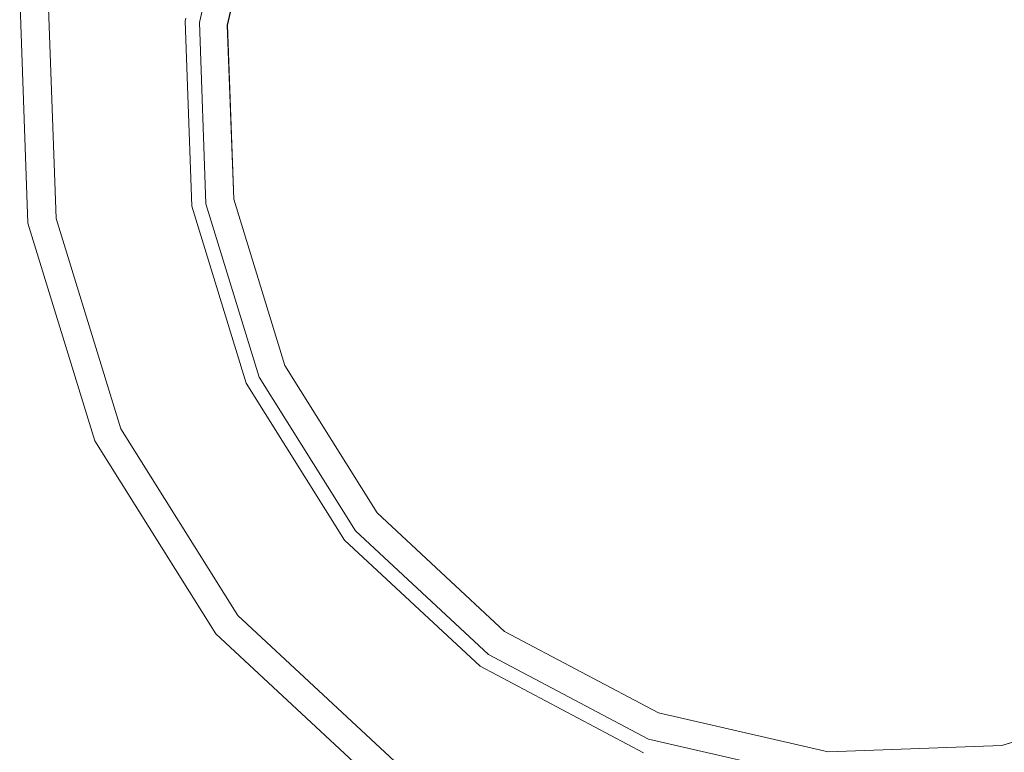
# Model space of a CAD drawing. Units: inches. Extents: x -287 to 1031, y -479 to 557.
# Drawn here: x 603 to 782, y -307 to -173 of the extents above; entities that cross this region are included whole.
import ezdxf

# ---------------------------------------------------------------- set-up
doc = ezdxf.new("R2010")
doc.units = ezdxf.units.IN
doc.header["$MEASUREMENT"] = 0
doc.layers.add('Capa 1', color=7, linetype='Continuous')

# ---------------------------------------------------------------- blocks, each defined once
blk = doc.blocks.new('block 4')
at = {"layer": 'Capa 1', "color": 7, "lineweight": 9, "true_color": 0xffffff}
for points in [[(642.77, -141.19), (635.36, -173.48)], [(647.58, -142.98), (640.47, -173.96)], [(647.6, -142.98), (640.49, -173.96)], [(602.54, -168.58), (604.05, -210.14)], [(607.77, -169.08), (609.23, -209.27)], [(632.88, -172.65), (632.75, -173.23)], [(632.75, -173.23), (633.97, -207.03)], [(635.36, -173.48), (636.56, -206.59)], [(640.47, -173.96), (641.63, -205.74)], [(640.49, -173.96), (641.64, -205.73)], [(636.56, -206.59), (646.29, -238.26)], [(641.63, -205.74), (650.96, -236.13)], [(641.64, -205.73), (650.98, -236.12)], [(633.97, -207.03), (643.91, -239.35)], [(604.05, -210.14), (616.26, -249.9)], [(609.23, -209.27), (621.04, -247.72)], [(650.96, -236.13), (667.85, -263.06)], [(650.98, -236.12), (667.86, -263.05)], [(646.29, -238.26), (663.89, -266.34)], [(643.91, -239.35), (661.87, -268.01)], [(621.04, -247.72), (642.4, -281.8)], [(616.26, -249.9), (638.35, -285.15)], [(667.85, -263.06), (691.13, -284.71)], [(667.86, -263.05), (691.13, -284.7)], [(663.89, -266.34), (688.15, -288.9)], [(661.87, -268.01), (686.63, -291.04)], [(642.4, -281.8), (671.85, -309.19)], [(638.35, -285.15), (668.81, -313.47)], [(691.13, -284.7), (719.22, -299.58)], [(691.13, -284.71), (719.22, -299.6)], [(688.15, -288.9), (717.43, -304.42)], [(686.63, -291.04), (716.51, -306.88)], [(781.97, -305.54), (812.36, -296.2)], [(781.98, -305.56), (812.37, -296.22)], [(719.22, -299.58), (750.21, -306.69)], [(719.22, -299.6), (750.21, -306.71)], [(717.43, -304.42), (749.72, -311.83)], [(750.21, -306.69), (781.97, -305.54)], [(781.98, -305.56), (750.21, -306.71)]]:
    blk.add_lwpolyline(points, dxfattribs=at)

msp = doc.modelspace()

# ---------------------------------------------------------------- block references
at = {"layer": 'Capa 1'}
msp.add_blockref('block 4', (0, 0), dxfattribs=at)

doc.saveas('drawing.dxf')
